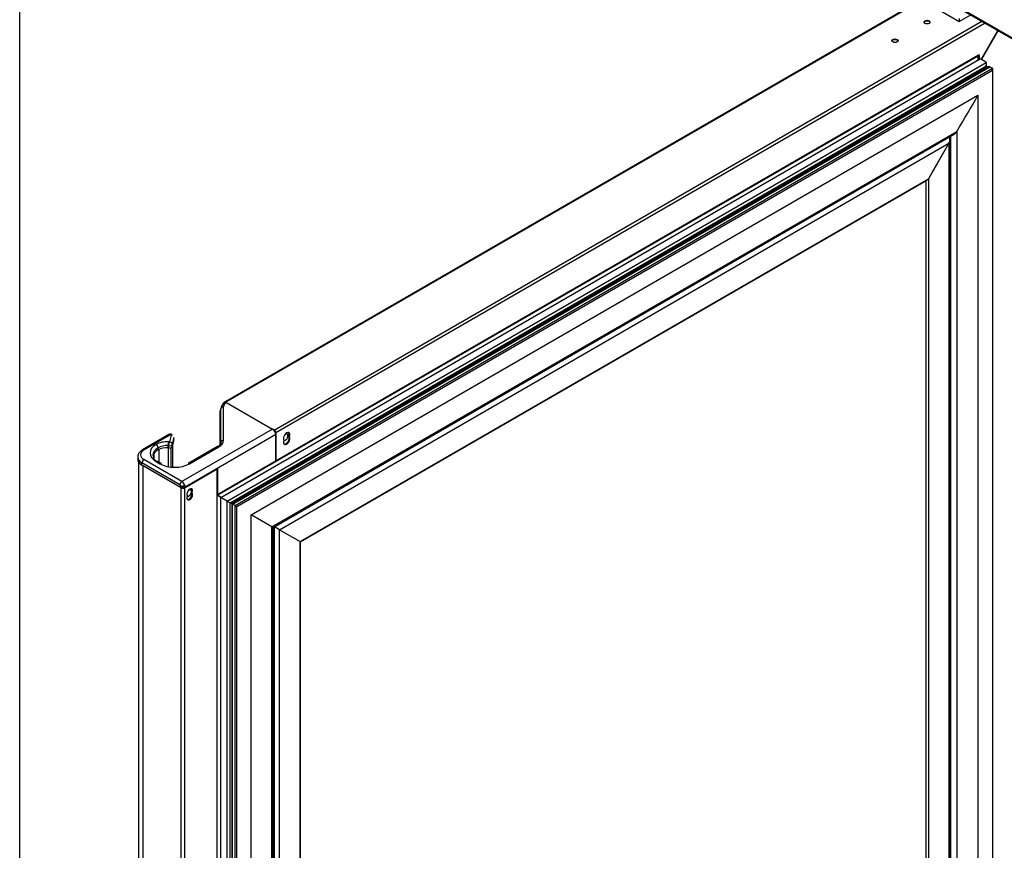
# Model space of a CAD drawing. Units: millimetres. Extents: x 5 to 292, y 5 to 190.
# Drawn here: x 5 to 27, y 61 to 80 of the extents above; entities that cross this region are included whole.
import ezdxf

# ---------------------------------------------------------------- set-up
doc = ezdxf.new("R2010")
doc.units = ezdxf.units.MM
for name, color, linetype in [('12034433_SEP_000', 7, 'Continuous'), ('12036056_SEP_000', 7, 'Continuous'), ('12037723_SEP_000', 7, 'Continuous'), ('12073027_SEP_000', 7, 'Continuous'), ('12174557_SES_000', 7, 'Continuous'), ('12174558_SES_000', 7, 'Continuous'), ('12181296_SEP_000', 7, 'Continuous'), ('12242228_SES_000', 7, 'Continuous'), ('Predeterminado', 7, 'Continuous')]:
    doc.layers.add(name, color=color, linetype=linetype)

# ---------------------------------------------------------------- blocks, each defined once
blk = doc.blocks.new('SE5')
at = {"layer": '12034433_SEP_000', "color": 7, "linetype": 'Continuous'}
for p, q in [((26.146, 78.986), (9.378, 69.305)), ((9.389, 69.299), (26.161, 78.982)), ((9.468, 69.253), (26.166, 78.894)), ((26.17, 78.893), (26.17, 78.932)), ((9.606, 69.173), (26.312, 78.818)), ((9.673, 69.135), (26.307, 78.738)), ((26.349, 78.725), (9.706, 69.116)), ((9.723, 69.106), (26.392, 78.729)), ((9.78, 69.073), (26.448, 78.696)), ((26.307, 78.738), (26.307, 78.701)), ((26.322, 78.709), (26.322, 78.789)), ((26.392, 78.729), (26.448, 78.696)), ((26.456, 31.618), (26.456, 78.678)), ((9.819, 69.05), (26.448, 78.651)), ((26.448, 78.651), (26.448, 31.623)), ((10.136, 68.867), (26.131, 78.102)), ((26.131, 78.102), (26.131, 31.806)), ((10.593, 68.603), (25.666, 77.306)), ((10.618, 68.589), (25.593, 77.234)), ((25.528, 77.197), (25.528, 32.154)), ((25.666, 77.306), (25.666, 32.075)), ((9.378, 69.305), (9.389, 69.299)), ((9.378, 69.305), (9.378, 22.116)), ((9.468, 69.253), (9.389, 69.299)), ((9.389, 22.105), (9.389, 69.299)), ((9.472, 69.251), (9.399, 69.292)), ((9.606, 69.173), (9.468, 69.253)), ((9.468, 22.145), (9.468, 69.253)), ((9.606, 69.173), (9.673, 69.135)), ((9.606, 22.056), (9.606, 69.173)), ((9.723, 69.106), (9.673, 69.135)), ((9.673, 22.101), (9.673, 69.135)), ((9.723, 69.106), (9.706, 69.116)), ((9.706, 69.116), (9.706, 22.071)), ((9.78, 69.073), (9.723, 69.106)), ((9.723, 22.032), (9.723, 69.106)), ((9.78, 69.073), (9.819, 69.05)), ((9.78, 22), (9.78, 69.073)), ((9.819, 22.022), (9.819, 69.05)), ((10.136, 22.571), (10.136, 68.867)), ((10.593, 68.603), (10.136, 68.867)), ((10.618, 68.589), (10.593, 68.603)), ((10.593, 23.372), (10.593, 68.603)), ((10.618, 23.471), (10.618, 68.589))]:
    blk.add_line(p, q, dxfattribs=at)
for centre, major_axis, start_param, end_param in [((26.026, 78.849), (0.079, 0.136), 5.175816, 5.838546), ((26.146, 78.967), (-0.0113, -0.0196), 2.696953, 3.926991), ((26.026, 78.849), (0.101, 0.175), 5.277474, 5.838546), ((25.87, 78.193), (-0.386, -0.669), 2.983302, 3.354421), ((25.752, 79.052), (0.552, 0.956), 4.62275, 4.717559), ((26.271, 78.759), (0.0365, 0.0632), 4.717559, 6.124895), ((26.349, 78.656), (-0.0424, -0.0735), 3.141593, 3.926991), ((26.428, 78.662), (0.0198, 0.0343), 4.712389, 6.283185), ((20.351, 81.018), (5.601, 9.702), 4.662593, 4.74496), ((25.593, 77.373), (-0.085, -0.147), 0.785398, 1.44178)]:
    blk.add_ellipse(centre, major_axis=major_axis, ratio=0.57735, start_param=start_param, end_param=end_param, dxfattribs=at)
at = {"layer": '12036056_SEP_000', "color": 7, "linetype": 'Continuous'}
for p, q in [((9.588, 71.343), (10.606, 70.755)), ((9.469, 70.463), (9.469, 71.198)), ((9.529, 70.512), (9.529, 71.247)), ((10.606, 70.755), (8.609, 69.602)), ((8.325, 70.634), (7.745, 70.299)), ((7.775, 70.296), (8.355, 70.631)), ((8.333, 70.474), (8.318, 70.475)), ((8.372, 70.622), (8.339, 70.475)), ((8.36, 70.631), (8.372, 70.624)), ((8.431, 70.566), (8.399, 70.423)), ((8.431, 70.517), (8.399, 70.374)), ((8.431, 70.517), (8.431, 70.566)), ((8.433, 70.525), (8.433, 70.574)), ((10.677, 70.633), (8.683, 69.481)), ((10.677, 70.055), (10.677, 70.633)), ((8.044, 70.419), (8.043, 70.419)), ((8.086, 70.296), (8.086, 70.345)), ((8.086, 70.345), (8.086, 70.345)), ((8.086, 70.296), (8.086, 70.345)), ((8.086, 70.296), (8.086, 70.296)), ((8.316, 70.391), (8.309, 70.392)), ((8.309, 70.343), (8.309, 70.392)), ((8.316, 70.342), (8.309, 70.343)), ((8.316, 70.342), (8.316, 70.391)), ((8.399, 70.374), (8.399, 70.423)), ((9.394, 70.37), (8.749, 69.997)), ((8.779, 69.994), (9.424, 70.367)), ((7.638, 70.141), (7.638, 70.092)), ((8.567, 69.529), (7.732, 70.01)), ((7.732, 69.961), (7.732, 70.01)), ((8.609, 69.602), (7.775, 70.084)), ((8.043, 70.043), (8.128, 69.994)), ((8.158, 69.997), (8.073, 70.046)), ((8.592, 69.465), (7.732, 69.961)), ((9.404, 69.882), (8.683, 69.465)), ((9.404, 69.32), (9.404, 69.882)), ((8.592, 69.465), (8.592, 69.496)), ((8.683, 69.481), (8.683, 69.465))]:
    blk.add_line(p, q, dxfattribs=at)
for centre, radius, start, end in [((9.651, 71.189), 0.183, 120.4271, 177.0191), ((8.706, 70.391), 0.397, 167.754, 179.8709), ((8.52, 70.393), 0.203, 156.8049, 180.6609), ((8.358, 70.577), 0.0661, 60.2437, 119.7563), ((8.581, 69.683), 0.187, 273.49, 299.4131), ((8.653, 69.587), 0.11, 236.4865, 285.636), ((8.495, 69.453), 0.19, 8.6404, 20.5338)]:
    blk.add_arc(centre, radius, start, end, dxfattribs=at)
for centre, major_axis, ratio, start_param, end_param in [((9.789, 71.247), (-0.26, 0), 0.57735, 5.592763, 6.283185), ((9.529, 71.198), (-0.06, 0), 0.816497, 4.712389, 6.283185), ((10.606, 70.674), (0.05, -0.0866), 0.57735, 0.785398, 2.356194), ((10.889, 70.576), (-0.04, -0.0693), 0.57735, 0.099481, 4.140243), ((8.284, 70.28), (-0.34, 0), 0.57735, 4.613369, 5.497787), ((8.355, 70.582), (0.03, -0.052), 0.57735, 2.356194, 3.141593), ((8.335, 70.475), (-0.004, 0), 0.57735, 1.019331, 3.149436), ((8.358, 70.629), (-0.004, 0), 0.57735, 3.926991, 5.497787), ((8.36, 70.582), (-0.03, -0.052), 0.57735, 3.141593, 3.926991), ((8.369, 70.623), (-0.004, 0), 0.57735, 2.648072, 3.720016), ((8.369, 70.574), (-0.064, 0), 0.57735, 2.920609, 3.141593), ((8.369, 70.525), (-0.064, 0), 0.57735, 2.920609, 3.141593), ((9.173, 70.512), (0.356, 0), 0.57735, 5.497787, 6.283185), ((9.529, 70.463), (-0.06, 0), 0.816497, 4.712389, 6.283185), ((7.958, 70.19), (0.26, 0), 0.57735, 2.356194, 3.926991), ((7.775, 70.247), (0.03, -0.052), 0.57735, 2.356194, 3.141419), ((8.369, 70.231), (0.46, 0), 0.57735, 2.356194, 3.926991), ((8.369, 70.182), (0.4, 0), 0.57735, 2.356194, 3.926991), ((8.369, 70.133), (0.4, 0), 0.57735, 2.356194, 3.035327), ((8.043, 70.37), (-0.03, 0.052), 0.57735, 3.926991, 5.497787), ((8.044, 70.37), (-0.03, 0.052), 0.57735, 3.926991, 5.497787), ((8.284, 70.231), (-0.28, 0), 0.57735, 4.624484, 5.497787), ((8.284, 70.182), (0.28, 0), 0.57735, 1.482892, 2.356194), ((8.335, 70.426), (0.064, 0), 0.57735, 4.418971, 6.18705), ((8.335, 70.377), (0.064, 0), 0.57735, 4.418971, 6.18705), ((9.424, 70.318), (0.03, -0.052), 0.57735, 2.356194, 3.141593), ((7.958, 70.092), (0.32, 0), 0.57735, 3.141593, 3.926991), ((7.958, 70.141), (0.32, 0), 0.57735, 3.155871, 3.926991), ((7.775, 70.035), (0.03, 0.052), 0.57735, 0.785398, 2.356194), ((8.043, 69.994), (-0.03, -0.052), 0.57735, 3.141593, 3.926991), ((8.128, 69.945), (-0.03, -0.052), 0.57735, 3.141593, 3.926991), ((8.779, 69.945), (0.03, -0.052), 0.57735, 2.356194, 3.141593), ((8.453, 70.182), (0.46, 0), 0.57735, 3.926991, 5.497787), ((8.609, 69.553), (0.03, 0.052), 0.57735, 0.785398, 2.356194), ((8.609, 69.521), (-0.05, 0.0866), 0.57735, 4.378018, 5.497787), ((8.567, 69.496), (-0.02, 0.0346), 0.57735, 4.378018, 5.497787), ((8.637, 69.491), (0.064, 0), 0.57735, 3.926991, 5.497784), ((8.765, 69.349), (-0.04, -0.0693), 0.57735, 0.065998, 4.105849)]:
    blk.add_ellipse(centre, major_axis=major_axis, ratio=ratio, start_param=start_param, end_param=end_param, dxfattribs=at)
for points, knots in [([(9.546, 71.319), (9.546, 71.32), (9.546, 71.323), (9.546, 71.328), (9.547, 71.33), (9.547, 71.332), (9.548, 71.332), (9.548, 71.333), (9.548, 71.333), (9.548, 71.334), (9.549, 71.335), (9.549, 71.337), (9.55, 71.339), (9.552, 71.341), (9.553, 71.342), (9.554, 71.343), (9.554, 71.343), (9.555, 71.344), (9.555, 71.344), (9.556, 71.345), (9.558, 71.346), (9.561, 71.348), (9.563, 71.348), (9.565, 71.348), (9.565, 71.349), (9.566, 71.349), (9.566, 71.349), (9.567, 71.349), (9.567, 71.349), (9.569, 71.349), (9.572, 71.349), (9.574, 71.348), (9.576, 71.348), (9.577, 71.348), (9.578, 71.347), (9.578, 71.347), (9.579, 71.347), (9.581, 71.347), (9.584, 71.345), (9.587, 71.344), (9.588, 71.343)], [0, 0, 0, 0, 0.0625, 0.125, 0.1875, 0.1875, 0.203125, 0.203125, 0.21875, 0.21875, 0.25, 0.25, 0.3125, 0.375, 0.375, 0.40625, 0.421875, 0.421875, 0.4375, 0.4375, 0.5, 0.5625, 0.625, 0.625, 0.640625, 0.640625, 0.65625, 0.65625, 0.6875, 0.6875, 0.75, 0.8125, 0.8125, 0.84375, 0.84375, 0.859375, 0.859375, 0.875, 0.9375, 1, 1, 1, 1]), ([(8.339, 70.475), (8.339, 70.475), (8.339, 70.475), (8.34, 70.475), (8.34, 70.475), (8.34, 70.475), (8.34, 70.475), (8.34, 70.475), (8.341, 70.475), (8.341, 70.475), (8.343, 70.475), (8.344, 70.475), (8.347, 70.475), (8.349, 70.474), (8.352, 70.474), (8.353, 70.474), (8.355, 70.473), (8.355, 70.473), (8.358, 70.472), (8.362, 70.471), (8.365, 70.469), (8.368, 70.468), (8.369, 70.467), (8.37, 70.467), (8.371, 70.466), (8.371, 70.466), (8.372, 70.466), (8.374, 70.464), (8.377, 70.462), (8.381, 70.459), (8.384, 70.456), (8.385, 70.455), (8.386, 70.454), (8.386, 70.454), (8.387, 70.453), (8.388, 70.451), (8.39, 70.449), (8.392, 70.447), (8.394, 70.443), (8.395, 70.44), (8.395, 70.439), (8.396, 70.439), (8.396, 70.438), (8.396, 70.438), (8.397, 70.436), (8.398, 70.433), (8.398, 70.428), (8.399, 70.425), (8.399, 70.423)], [0, 0, 0, 0, 0.007813, 0.008789, 0.008789, 0.009766, 0.009766, 0.011719, 0.015625, 0.03125, 0.03125, 0.0625, 0.0625, 0.125, 0.125, 0.15625, 0.15625, 0.1875, 0.1875, 0.25, 0.3125, 0.3125, 0.34375, 0.34375, 0.359375, 0.359375, 0.375, 0.375, 0.4375, 0.5, 0.5625, 0.5625, 0.578125, 0.578125, 0.59375, 0.625, 0.625, 0.6875, 0.75, 0.78125, 0.78125, 0.796875, 0.796875, 0.8125, 0.8125, 0.875, 0.9375, 1, 1, 1, 1]), ([(8.372, 70.624), (8.372, 70.624), (8.372, 70.624), (8.373, 70.625), (8.373, 70.625), (8.373, 70.625), (8.373, 70.625), (8.373, 70.625), (8.374, 70.625), (8.375, 70.626), (8.376, 70.626), (8.378, 70.627), (8.38, 70.627), (8.381, 70.628), (8.382, 70.628), (8.382, 70.628), (8.383, 70.628), (8.384, 70.629), (8.385, 70.629), (8.387, 70.629), (8.388, 70.629), (8.391, 70.63), (8.392, 70.63), (8.394, 70.629), (8.394, 70.629), (8.395, 70.629), (8.396, 70.629), (8.396, 70.629), (8.397, 70.629), (8.398, 70.629), (8.4, 70.628), (8.403, 70.627), (8.404, 70.626), (8.404, 70.626)], [0, 0, 0, 0, 0.0039063, 0.0058594, 0.0058594, 0.0078125, 0.0078125, 0.015625, 0.03125, 0.03125, 0.0625, 0.0625, 0.125, 0.125, 0.140625, 0.140625, 0.15625, 0.15625, 0.1875, 0.1875, 0.25, 0.25, 0.3125, 0.3125, 0.34375, 0.34375, 0.359375, 0.359375, 0.375, 0.375, 0.4375, 0.5, 0.5055147, 0.5055147, 0.5055147, 0.5055147]), ([(9.469, 70.463), (9.468, 70.455), (9.466, 70.436), (9.441, 70.4), (9.409, 70.379), (9.394, 70.37)], [0, 0, 0, 0, 0.286991, 0.736539, 1, 1, 1, 1]), ([(7.745, 70.299), (7.724, 70.285), (7.685, 70.258), (7.643, 70.199), (7.642, 70.158), (7.641, 70.138)], [0, 0, 0, 0, 0.318194, 0.719438, 1, 1, 1, 1])]:
    blk.add_open_spline(points, degree=3, knots=knots, dxfattribs=at)
at = {"layer": '12037723_SEP_000', "color": 7, "linetype": 'Continuous'}
for p, q in [((25.039, 80.117), (25.718, 79.725)), ((25.718, 79.725), (25.971, 79.871)), ((25.718, 79.79), (25.718, 79.725))]:
    blk.add_line(p, q, dxfattribs=at)
at = {"layer": '12073027_SEP_000', "color": 7, "linetype": 'Continuous'}
for p, q in [((10.758, 68.541), (25.492, 77.047)), ((25.492, 77.047), (25.04, 76.264)), ((11.21, 68.28), (25.04, 76.264)), ((11.222, 68.273), (25.012, 76.234)), ((10.758, 68.541), (10.645, 68.606)), ((10.758, 68.541), (11.097, 68.345)), ((11.097, 68.345), (11.21, 68.28)), ((11.21, 68.28), (11.222, 68.273))]:
    blk.add_line(p, q, dxfattribs=at)
for centre, major_axis, start_param, end_param in [((25.435, 77.08), (-0.0566, -0.098), 1.570796, 3.141593), ((25.012, 76.28), (-0.0283, -0.049), 0.785398, 1.570796)]:
    blk.add_ellipse(centre, major_axis=major_axis, ratio=0.57735, start_param=start_param, end_param=end_param, dxfattribs=at)
at = {"layer": '12174557_SES_000', "color": 7, "linetype": 'Continuous'}
for p, q in [((25.142, 80.349), (9.555, 71.35)), ((25.156, 80.341), (9.579, 71.348)), ((10.643, 70.734), (26.22, 79.727)), ((26.288, 79.688), (10.677, 70.675)), ((26.202, 78.885), (26.571, 79.524)), ((26.576, 79.522), (26.207, 78.884)), ((9.579, 71.348), (10.643, 70.734)), ((9.445, 71.129), (9.445, 70.406)), ((10.677, 70.675), (10.677, 70.055)), ((10.962, 70.593), (10.979, 70.583)), ((7.998, 70.095), (7.998, 70.22))]:
    blk.add_line(p, q, dxfattribs=at)
for centre in [(25.011, 79.709), (24.304, 79.301)]:
    blk.add_ellipse(centre, major_axis=(0.07, 0), ratio=0.57735, dxfattribs=at)
for centre, major_axis, start_param, end_param in [((25.011, 79.689), (0.07, 0), 0.244877, 2.896716), ((24.304, 79.281), (0.07, 0), 0.244877, 2.896716), ((9.579, 71.309), (0.024, -0.0416), 2.356194, 3.70132), ((9.789, 71.129), (0.344, 0), 2.773227, 3.141593), ((10.643, 70.695), (-0.024, 0.0416), 3.926991, 5.497787), ((10.917, 70.589), (-0.05, -0.0866), 1.832596, 6.021386), ((10.9, 70.598), (-0.05, -0.0866), 1.832596, 2.971062), ((10.917, 70.507), (0.05, 0.0866), 1.832596, 6.021386), ((10.9, 70.517), (0.05, 0.0866), 3.312124, 6.021386)]:
    blk.add_ellipse(centre, major_axis=major_axis, ratio=0.57735, start_param=start_param, end_param=end_param, dxfattribs=at)
at = {"layer": '12174558_SES_000', "color": 7, "linetype": 'Continuous'}
for p, q in [((8.107, 70.026), (8.107, 70.307)), ((8.314, 70.341), (8.279, 70.344)), ((8.314, 69.929), (8.314, 70.341)), ((8.376, 69.92), (8.376, 70.349)), ((8.411, 69.917), (8.411, 70.43)), ((8.411, 69.917), (8.411, 70.428)), ((7.655, 70.033), (7.655, 21.788)), ((8.598, 69.462), (7.761, 69.945)), ((7.761, 21.641), (7.761, 69.945)), ((9.387, 69.872), (8.677, 69.462)), ((9.387, 69.31), (9.387, 69.872)), ((8.598, 21.158), (8.598, 69.462)), ((8.677, 21.158), (8.677, 69.462)), ((8.82, 69.36), (8.837, 69.35))]:
    blk.add_line(p, q, dxfattribs=at)
for centre, major_axis, start_param, end_param in [((8.321, 70.373), (-0.056, 0), 1.448623, 1.642139), ((8.637, 69.485), (-0.056, 0), 0.785398, 2.356194), ((8.784, 69.36), (-0.045, -0.0779), 1.767164, 6.086818), ((8.784, 69.279), (0.045, 0.0779), 1.767164, 6.086818), ((8.767, 69.289), (0.045, 0.0779), 3.33129, 6.086818), ((8.767, 69.37), (-0.045, -0.0779), 1.767164, 2.951895)]:
    blk.add_ellipse(centre, major_axis=major_axis, ratio=0.57735, start_param=start_param, end_param=end_param, dxfattribs=at)
at = {"layer": '12181296_SEP_000', "color": 7, "linetype": 'Continuous'}
for p, q in [((25.492, 77.047), (25.153, 76.46)), ((25.492, 77.047), (25.492, 32.143)), ((25.515, 32.129), (25.515, 77.126)), ((25.153, 76.46), (25.04, 76.264)), ((24.983, 76.218), (24.983, 32.436)), ((25.04, 76.264), (25.04, 32.404)), ((10.758, 68.541), (10.645, 68.606)), ((10.645, 23.571), (10.645, 68.604)), ((10.758, 23.636), (10.758, 68.541)), ((10.758, 68.541), (11.21, 68.28)), ((11.21, 24.419), (11.21, 68.28)), ((11.21, 68.28), (11.222, 68.273)), ((11.222, 24.458), (11.222, 68.273))]:
    blk.add_line(p, q, dxfattribs=at)
for centre, major_axis, start_param, end_param in [((25.435, 77.08), (-0.0566, -0.098), 1.570796, 3.141593), ((25.012, 76.28), (-0.0283, -0.049), 0.785398, 1.570796)]:
    blk.add_ellipse(centre, major_axis=major_axis, ratio=0.57735, start_param=start_param, end_param=end_param, dxfattribs=at)
at = {"layer": '12242228_SES_000', "color": 7, "linetype": 'Continuous'}
for p, q in [((24.624, 80.671), (61.812, 59.2)), ((24.637, 80.641), (61.825, 59.171))]:
    blk.add_line(p, q, dxfattribs=at)

msp = doc.modelspace()

# ---------------------------------------------------------------- linework, layer by layer
at = {"layer": 'Predeterminado', "color": 7, "linetype": 'Continuous'}
msp.add_line((5.0404, 5), (5.0404, 189.5), dxfattribs=at)

# ---------------------------------------------------------------- block references
at = {"layer": 'Predeterminado'}
msp.add_blockref('SE5', (0, 0), dxfattribs=at)

doc.saveas('drawing.dxf')
